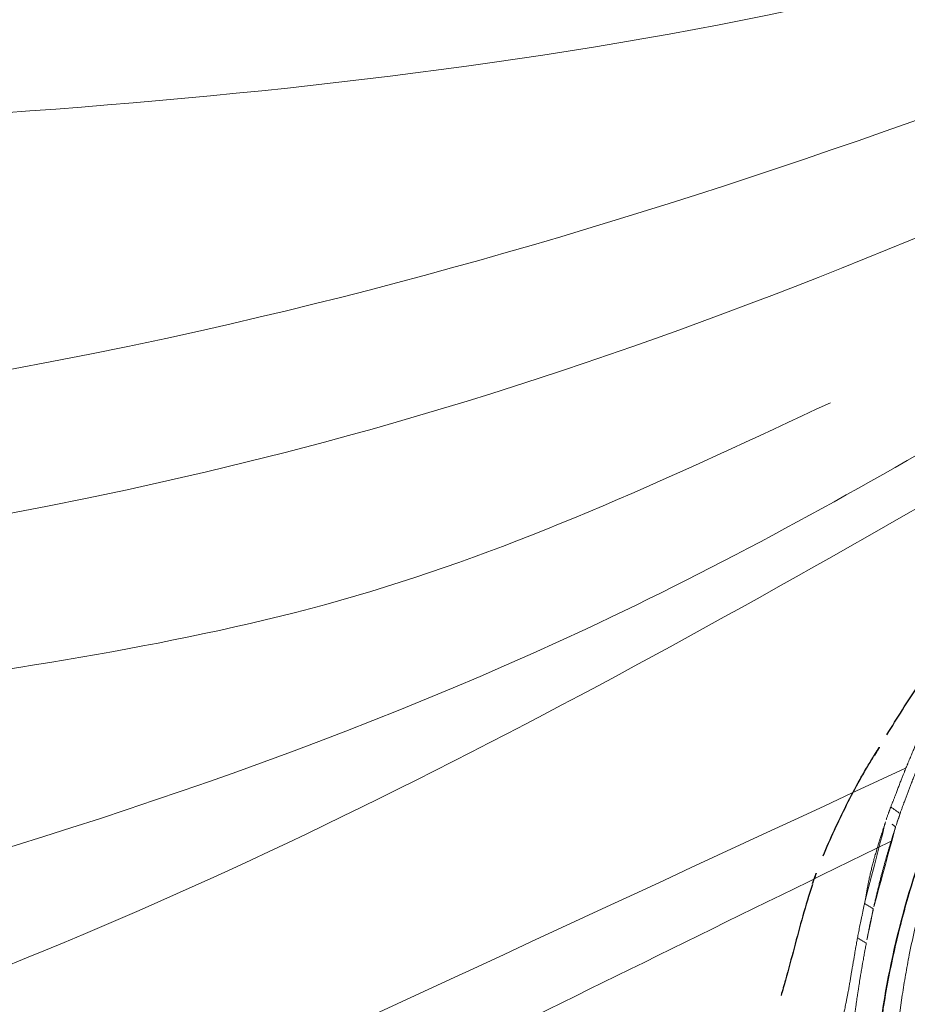
# Model space of a CAD drawing. Units: millimetres. Extents: x -605615267 to 17, y -1703671239 to 113.
# Drawn here: x -605612123 to -605612107, y -1703670334 to -1703670316 of the extents above; entities that cross this region are included whole.
import ezdxf

# ---------------------------------------------------------------- set-up
doc = ezdxf.new("R2010")
doc.units = ezdxf.units.MM
doc.layers.get('0').update_dxf_attribs({"lineweight": 9, "true_color": 0x1c1c1c})
doc.layers.get('Defpoints').update_dxf_attribs({"color": 3, "lineweight": 0})
doc.layers.add('Make2D$可见线$曲线', color=7, linetype='Continuous', true_color=0x000000)
doc.styles.add('2F обычный', font='Montserrat-Light.ttf', dxfattribs={"width": 0.8})
doc.dimstyles.new('stroitelniy3', dxfattribs={"dimtxt": 80, "dimasz": 30, "dimexe": 5, "dimexo": 10, "dimgap": 20, "dimtad": 1, "dimtoh": 1, "dimdec": 0, "dimrnd": 5, "dimtxsty": '2F обычный', "dimblk": 'ARCHTICK', "dimcen": 0.09, "dimdle": 2, "dimadec": 0, "dimazin": 2, "dimtfac": 1, "dimtdec": 0, "dimtmove": 1, "dimatfit": 3, "dimfxl": 10, "dimtfill": 1, "dimtolj": 1, "dimtzin": 0, "dimarcsym": 1})

# ---------------------------------------------------------------- blocks, each defined once
blk = doc.blocks.new('A$Cd707cadf')
at = {"layer": 'Make2D$可见线$曲线', "color": 0, "lineweight": -3}
for points, knots in [([(45.47690437047277, 73.5726035706466), (46.93454672023654, 73.57260355784092), (48.37233094731346, 73.4122969590826), (49.7843547782395, 73.05284507002216), (51.18914240854792, 72.69523526448756), (52.54575658182148, 72.12681751896162), (53.77386937953997, 71.37057536363136), (54.99872116732877, 70.61634125944693), (56.12179034634028, 69.67649707675446), (57.09612144087441, 68.633187865722), (58.06878474610858, 67.59166451578494), (58.91380318067968, 66.41632552223746), (59.62046276184265, 65.18957016593777), (61.02953629835974, 62.74342982599046), (61.94373271078803, 60.05994628730696), (62.61517947132234, 57.34709412918892), (63.28600107552484, 54.6367677958915), (63.72459950437769, 51.89264917618129), (64.16702788346447, 49.14214619086124), (65.04734710883349, 43.66934930265415), (66.04993321199436, 38.21938976447564), (67.39370691135991, 32.8340411366662), (68.73424612288363, 27.46165514213499), (70.39288223115727, 22.13971872418188), (72.6170666362159, 17.04528366588056)], [0, 0, 0, 0, 4.364125412698447, 4.364125412698447, 4.364125412698447, 8.744817587793754, 8.744817587793754, 8.744817587793754, 13.12020459635019, 13.12020459635019, 13.12020459635019, 17.47970436998899, 17.47970436998899, 17.47970436998899, 26.12076913012739, 26.12076913012739, 26.12076913012739, 34.68845775252684, 34.68845775252684, 34.68845775252684, 51.74552705700481, 51.74552705700481, 51.74552705700481, 68.81225808994745, 68.81225808994745, 68.81225808994745, 68.81225808994745]), ([(58.03585319570266, 70.21386829577386), (57.75790558906738, 70.53247112070676), (57.4873215634143, 70.79743969405536), (57.17831391957588, 71.10447687027045), (57.04163039813284, 71.24028879369143), (56.89418453897815, 71.38865017215721), (56.74631515808869, 71.53998539224267), (56.67751970724203, 71.61039330647327), (56.6081207402749, 71.6820980644552), (56.53957985469606, 71.75350498838816)], [-2.396501650262067, -2.396501650262067, -2.396501650262067, -2.396501650262067, -0.94278065264689, -0.94278065264689, -0.94278065264689, -0.2980613381556158, -0.2980613381556158, -0.2980613381556158, 0, 0, 0, 0]), ([(58.39658499439247, 69.77971193555277), (58.50205367349554, 69.64137694716919), (58.60335391119588, 69.50100682885386), (58.70503528381232, 69.35597097536083), (58.80657141946722, 69.21114228421357), (58.90116769599263, 69.07275747752283), (58.99875064974185, 68.92462177970447), (59.10025746747851, 68.77052946423646), (59.1868209654931, 68.63472441199701), (59.28362155682407, 68.47266068158206), (59.33005419862457, 68.39492306637112), (59.37650673545431, 68.3138955902541), (59.42064854537603, 68.23516591603402), (59.46205161430407, 68.16132095747162), (59.50304570712615, 68.08718450646847), (59.5437113189837, 68.0128040817799)], [1.087279386352626e-05, 1.087279386352626e-05, 1.087279386352626e-05, 1.087279386352626e-05, 0.539699331943165, 0.539699331943165, 0.539699331943165, 1.074062141264049, 1.074062141264049, 1.074062141264049, 1.615456248733962, 1.615456248733962, 1.615456248733962, 1.890166136450677, 1.890166136450677, 1.890166136450677, 2.145142281990442, 2.145142281990442, 2.145142281990442, 2.145142281990442]), ([(59.75549338350538, 67.62246337987017), (59.92803482583258, 67.30261995550245), (60.09415848576464, 66.98452576075215), (60.25323639041744, 66.66894295613747), (60.41001655568834, 66.35791846516076), (60.56623261398636, 66.03959123324603), (60.70810857578181, 65.73143382824492)], [2.885880608365666e-06, 2.885880608365666e-06, 2.885880608365666e-06, 2.885880608365666e-06, 1.090832921468419, 1.090832921468419, 1.090832921468419, 2.186048499220286, 2.186048499220286, 2.186048499220286, 2.186048499220286])]:
    blk.add_open_spline(points, degree=3, knots=knots, dxfattribs=at)
for points in [[(58.04928491718601, 70.20697281276807), (58.1644454653142, 70.07370322511997), (58.28232236602344, 69.92959215829615), (58.39658596401569, 69.77971066185273)], [(59.5437014719937, 68.01280523638707), (59.61565314279869, 67.88132453674916), (59.68418977817055, 67.75467036431655), (59.7554933836218, 67.622463091393)]]:
    blk.add_open_spline(points, degree=3, dxfattribs=at)
blk = doc.blocks.new('A$Cb2ee165d')
at = {"lineweight": 18}
for points, knots in [([(102.6153202652931, 141.2124083042145), (100.5924865603447, 135.7341222763062), (94.5093365907669, 119.0329015254974, 2.384185791015625e-07), (90.94323313236237, 89.57119369506836), (88.8433466553688, 66.08074593544006), (87.80296862125397, 54.44252419471741, 2.384185791015625e-07)], [1.095354388481023, 1.095354388481023, 1.095354388481023, 1.095354388481023, 18.57829303487827, 54.32917141946498, 89.43453120558647, 89.43453120558647, 89.43453120558647, 89.43453120558647]), ([(120.2553461790085, 138.1806681156158, 2.384185791015625e-07), (120.3627108931541, 126.8467988967896, 2.384185791015625e-07), (120.4149205088615, 99.92634296417236), (99.83052337169647, 66.28545498847961, 2.384185791015625e-07), (96.68413722515106, 39.60370993614197, 2.384185791015625e-07), (95.35222321748734, 28.30891370773315, 2.384185791015625e-07)], [1.155679239028863, 1.155679239028863, 1.155679239028863, 1.155679239028863, 34.6326028034156, 80.80840963737893, 114.7037820195666, 114.7037820195666, 114.7037820195666, 114.7037820195666])]:
    blk.add_open_spline(points, degree=3, knots=knots, dxfattribs=at)
for points in [[(102.2220945954323, 140.146201133728, 2.384185791015625e-07), (93.02299326658249, 115.7288558483124), (87.93962532281876, 73.50625991821289, 2.384185791015625e-07), (86.7613428235054, 55.35014176368713, 2.384185791015625e-07)], [(109.7761945128441, 138.7499458789825), (106.0133438706398, 115.7921242713928, 2.384185791015625e-07), (101.027480661869, 92.09318685531616, 2.384185791015625e-07), (93.01478737592697, 58.28530025482178), (93.01239281892776, 41.60392260551453)], [(109.538797557354, 137.2498757839203), (101.1422668099403, 102.6379158496857, 2.384185791015625e-07), (92.9184918999672, 70.35113310813904, 2.384185791015625e-07), (91.89807659387589, 45.98856735229492, 2.384185791015625e-07)], [(120.266064286232, 137.0062708854675, 2.384185791015625e-07), (116.3660807013512, 106.0385229587555, 2.384185791015625e-07), (98.45571118593216, 60.75674891471863, 2.384185791015625e-07), (94.76628351211548, 31.28156924247742)], [(129.0333397984505, 131.0313849449158), (124.963264644146, 101.6262962818146, 2.384185791015625e-07), (108.4651390314102, 66.30322623252869, 2.384185791015625e-07), (98.44693076610565, 37.73709893226624, 2.384185791015625e-07), (98.51734870672226, 18.58744120597839, 2.384185791015625e-07)], [(101.8669994473457, 3.894050359725952, 2.384185791015625e-07), (99.51774436235428, 15.88437557220459, 2.384185791015625e-07), (103.0753900408745, 50.58634662628174), (122.6758323907852, 87.4890775680542), (129.0333397984505, 131.0313849449158)], [(98.63223314285278, 70.22876596450806, 2.384185791015625e-07), (95.61979883909225, 61.40014839172363), (94.38594681024551, 52.24075174331665, 2.384185791015625e-07)]]:
    blk.add_spline(points, degree=3, dxfattribs=at)
at = {"linetype": 'Continuous', "lineweight": 13}
for points, knots in [([(101.3759828209877, 3.834320068359375), (100.8147358894348, 5.119831085205078, 2.384185791015625e-07), (100.2909927368164, 6.418050289154053, 2.384185791015625e-07), (99.30774301290512, 9.0362548828125, 2.384185791015625e-07), (98.84824621677399, 10.35624361038208, 2.384185791015625e-07), (98.19969987869263, 12.35001754760742, 2.384185791015625e-07), (97.99028301239014, 13.01690125465393, 2.384185791015625e-07), (97.6856187582016, 14.02043294906616, 2.384185791015625e-07), (97.58564287424088, 14.35547828674316), (97.38874101638794, 15.02660274505615, 2.384185791015625e-07), (97.2918313741684, 15.36262774467468), (96.81498003005981, 17.04400730133057, 2.384185791015625e-07), (96.45784389972687, 18.394038438797), (95.44807231426239, 22.45660758018494, 2.384185791015625e-07), (94.85702329874039, 25.18161010742188), (94.06004458665848, 29.2872486114502), (93.68401783704758, 31.34461426734924, 2.384185791015625e-07), (93.33601862192154, 33.40765309333801), (93.10961997509003, 34.78414630889893, 2.384185791015625e-07), (92.99928194284439, 35.47297263145447, 2.384185791015625e-07), (92.66670203208923, 37.539137840271, 2.384185791015625e-07), (92.44286471605301, 38.91615653038025), (92.1266685128212, 40.63006806373596, 2.384185791015625e-07), (92.06161135435104, 40.97248268127441, 2.384185791015625e-07), (91.92702543735504, 41.65640735626221, 2.384185791015625e-07), (91.85749185085297, 41.99791646003723), (91.64055824279785, 43.02075862884521), (91.48483437299728, 43.7004075050354), (91.14243119955063, 45.05344319343567), (90.95575869083405, 45.72683119773865, 2.384185791015625e-07), (90.72321307659149, 46.47983264923096, 2.384185791015625e-07), (90.697061419487, 46.56343603134155, 2.384185791015625e-07), (90.64411270618439, 46.7305121421814, 2.384185791015625e-07), (90.6173101067543, 46.81400227546692, 2.384185791015625e-07), (90.53599941730499, 47.06398892402649, 2.384185791015625e-07), (90.3696938753128, 47.56226468086243), (90.19183641672134, 48.05521726608276, 2.384185791015625e-07), (89.8194305896759, 49.0334312915802, 2.384185791015625e-07), (89.54895341396332, 49.67534136772156, 2.384185791015625e-07), (88.95501536130905, 50.93474674224854, 2.384185791015625e-07), (88.63158172369003, 51.55225491523743), (88.09893476963043, 52.45662975311279), (87.91345310211182, 52.75443267822266, 2.384185791015625e-07), (87.62217104434967, 53.19511914253235, 2.384185791015625e-07), (87.47326296567917, 53.41395664215088, 2.384185791015625e-07), (87.3192144036293, 53.63042569160461), (87.21534472703934, 53.77419853210449), (87.16292744874954, 53.84567260742188, 2.384185791015625e-07), (86.89848238229752, 54.20084714889526, 2.384185791015625e-07), (86.67929208278656, 54.47807168960571), (86.22497087717056, 55.01808214187622, 2.384185791015625e-07), (85.75479334592819, 55.54372954368591, 2.384185791015625e-07), (85.25245606899261, 56.0402467250824, 2.384185791015625e-07), (84.73344451189041, 56.5216600894928, 2.384185791015625e-07), (84.46560311317444, 56.75481677055359, 2.384185791015625e-07), (84.11975264549255, 57.03625416755676, 2.384185791015625e-07), (84.05001455545425, 57.09205198287964, 2.384185791015625e-07), (83.9094706773758, 57.20257902145386), (83.6975389122963, 57.36638569831848), (83.48225057125092, 57.52422571182251, 2.384185791015625e-07), (83.04715430736542, 57.831871509552), (82.75107133388519, 58.02626991271973, 2.384185791015625e-07), (82.14645862579346, 58.39294075965881, 2.384185791015625e-07), (81.83792954683304, 58.56521487236023, 2.384185791015625e-07), (81.36531162261963, 58.80616164207458, 2.384185791015625e-07), (81.20613300800323, 58.88356280326843, 2.384185791015625e-07), (80.88438963890076, 59.03234648704529, 2.384185791015625e-07), (80.72181135416031, 59.10370445251465, 2.384185791015625e-07), (80.22896736860275, 59.30869626998901), (79.8936248421669, 59.43330526351929), (79.46617388725281, 59.57435965538025, 2.384185791015625e-07), (79.38018608093262, 59.60185956954956), (79.20789295434952, 59.65523934364319), (78.94896936416626, 59.73288631439209, 2.384185791015625e-07), (78.68862420320511, 59.80341792106628, 2.384185791015625e-07), (78.16611021757126, 59.93535113334656), (77.81533843278885, 60.01114654541016, 2.384185791015625e-07), (77.10923910140991, 60.13993191719055, 2.384185791015625e-07), (76.75391107797623, 60.19292020797729), (76.21766287088394, 60.25610184669495, 2.384185791015625e-07), (76.03837007284164, 60.27444267272949, 2.384185791015625e-07), (75.76863050460815, 60.29794669151306, 2.384185791015625e-07), (75.67854917049408, 60.30511593818665, 2.384185791015625e-07), (75.49831295013428, 60.31811475753784, 2.384185791015625e-07), (75.40816807746887, 60.32394456863403), (74.95731270313263, 60.34978890419006), (74.59620839357376, 60.35990858078003), (74.23470163345337, 60.35990858078003)], [0, 0, 0, 0, 0.06250000000000097, 0.06250000000000097, 0.1250000000000019, 0.1250000000000019, 0.1562500000000025, 0.1562500000000025, 0.1718750000000027, 0.1718750000000027, 0.187500000000003, 0.187500000000003, 0.2500000000000043, 0.2500000000000043, 0.3750000000000068, 0.3750000000000068, 0.4375000000000081, 0.4687500000000087, 0.4687500000000087, 0.5000000000000093, 0.5000000000000093, 0.5625000000000105, 0.5625000000000105, 0.5781250000000107, 0.5781250000000107, 0.5937500000000108, 0.5937500000000108, 0.6250000000000108, 0.6250000000000108, 0.6562500000000107, 0.6562500000000107, 0.6601562500000104, 0.6601562500000104, 0.6640625000000103, 0.6640625000000103, 0.67187500000001, 0.6875000000000093, 0.6875000000000093, 0.7187500000000083, 0.7187500000000083, 0.7500000000000072, 0.7500000000000072, 0.7656250000000067, 0.7656250000000067, 0.7734375000000061, 0.7773437500000059, 0.7773437500000059, 0.7812500000000056, 0.7812500000000056, 0.7968750000000048, 0.7968750000000048, 0.8125000000000039, 0.828125000000003, 0.828125000000003, 0.8437500000000021, 0.8437500000000021, 0.847656250000002, 0.847656250000002, 0.8515625000000018, 0.8593750000000016, 0.8593750000000016, 0.875000000000001, 0.875000000000001, 0.8906250000000006, 0.8906250000000006, 0.8984375000000002, 0.8984375000000002, 0.9062499999999999, 0.9062499999999999, 0.9218749999999996, 0.9218749999999996, 0.9257812499999996, 0.9257812499999996, 0.9296874999999994, 0.9374999999999996, 0.9374999999999996, 0.9531249999999997, 0.9531249999999997, 0.9687499999999999, 0.9687499999999999, 0.9765624999999999, 0.9765624999999999, 0.9804687499999999, 0.9804687499999999, 0.984375, 0.984375, 1, 1, 1, 1]), ([(74.23470157384872, 59.88529515266418, 2.384185791015625e-07), (74.36401754617691, 59.88529539108276, 2.384185791015625e-07), (74.49333596229553, 59.88403391838074), (74.75192159414291, 59.87893962860107, 2.384185791015625e-07), (74.88110101222992, 59.87510967254639, 2.384185791015625e-07), (75.26779234409332, 59.85975193977356, 2.384185791015625e-07), (75.52466052770615, 59.84435629844666, 2.384185791015625e-07), (76.29242873191833, 59.78237009048462, 2.384185791015625e-07), (76.80050176382065, 59.72003316879272), (77.80858588218689, 59.55038475990295, 2.384185791015625e-07), (78.30859929323196, 59.44308757781982), (78.92805248498917, 59.27787828445435, 2.384185791015625e-07), (79.11346983909607, 59.22597646713257), (79.29823982715607, 59.17045640945435), (79.4212737083435, 59.13262605667114, 2.384185791015625e-07), (79.48276603221893, 59.11328601837158, 2.384185791015625e-07), (79.78919154405594, 59.01472640037537, 2.384185791015625e-07), (80.03076773881912, 58.93001985549927, 2.384185791015625e-07), (80.50670999288559, 58.74872660636902, 2.384185791015625e-07), (80.74107247591019, 58.65213012695312), (81.20248365402222, 58.4468367099762, 2.384185791015625e-07), (81.42956072092056, 58.33819174766541), (82.10042715072632, 57.99515295028687, 2.384185791015625e-07), (82.53388518095016, 57.74371647834778, 2.384185791015625e-07), (83.37516212463379, 57.19832825660706, 2.384185791015625e-07), (83.78297793865204, 56.90436577796936, 2.384185791015625e-07), (84.27727043628693, 56.51112461090088), (84.37545502185822, 56.43109369277954), (84.56929659843445, 56.26928114891052), (84.66505312919617, 56.18742442131042), (84.94891428947449, 55.93906569480896, 2.384185791015625e-07), (85.13361382484436, 55.76977849006653, 2.384185791015625e-07), (85.67461800575256, 55.25118160247803), (86.01787823438644, 54.89118003845215, 2.384185791015625e-07), (86.67110294103622, 54.14371013641357, 2.384185791015625e-07), (86.98089176416397, 53.75607991218567, 2.384185791015625e-07), (87.42203396558762, 53.15511989593506, 2.384185791015625e-07), (87.56516313552856, 52.95155334472656), (87.77419692277908, 52.64149618148804), (87.84295135736465, 52.53732824325562, 2.384185791015625e-07), (87.97852581739426, 52.32757830619812), (88.0451928973198, 52.22223472595215, 2.384185791015625e-07), (88.37312483787537, 51.69324851036072), (88.61821341514587, 51.26281309127808, 2.384185791015625e-07), (89.07837110757828, 50.38918209075928, 2.384185791015625e-07), (89.29343289136887, 49.94598031044006), (89.69730317592621, 49.04827189445496), (89.88610535860062, 48.59376764297485), (90.24071133136749, 47.6747407913208), (90.40650349855423, 47.21021199226379, 2.384185791015625e-07), (90.63992953300476, 46.50664448738098, 2.384185791015625e-07), (90.7151950597763, 46.27099299430847, 2.384185791015625e-07), (90.8609818816185, 45.7975652217865, 2.384185791015625e-07), (90.93151438236237, 45.5597505569458), (91.27306950092316, 44.36611104011536), (91.509004175663, 43.40312099456787, 2.384185791015625e-07), (91.82675582170486, 41.950035572052, 2.384185791015625e-07), (91.92663431167603, 41.46424078941345), (92.11748373508453, 40.49036765098572, 2.384185791015625e-07), (92.2084328532219, 40.00228404998779), (92.47155058383942, 38.53520894050598, 2.384185791015625e-07), (92.63398641347885, 37.55339527130127), (92.87305754423141, 36.07777118682861, 2.384185791015625e-07), (92.95198512077332, 35.58540821075439), (93.11080181598663, 34.60016536712646), (93.19073730707169, 34.10729694366455, 2.384185791015625e-07), (93.43539410829544, 32.62857341766357, 2.384185791015625e-07), (93.6043489575386, 31.64245438575745), (93.95582014322281, 29.66981911659241, 2.384185791015625e-07), (94.13833618164062, 28.68332123756409), (94.5188005566597, 26.71033358573914, 2.384185791015625e-07), (94.71673691272736, 25.72384023666382), (95.13006854057312, 23.75126767158508), (95.34537470340729, 22.76563286781311), (95.57030427455902, 21.78100633621216)], [0, 0, 0, 0, 0.007812500000000019, 0.007812500000000019, 0.01562500000000004, 0.01562500000000004, 0.03125000000000008, 0.03125000000000008, 0.06250000000000018, 0.06250000000000018, 0.09375000000000029, 0.09375000000000029, 0.1015625000000002, 0.1054687500000002, 0.1054687500000002, 0.1093750000000002, 0.1093750000000002, 0.1250000000000009, 0.1250000000000009, 0.1406250000000016, 0.1406250000000016, 0.1562500000000023, 0.1562500000000023, 0.1875000000000038, 0.1875000000000038, 0.2187500000000052, 0.2187500000000052, 0.2265625000000054, 0.2265625000000054, 0.2343750000000056, 0.2343750000000056, 0.2500000000000054, 0.2500000000000054, 0.2812500000000054, 0.2812500000000054, 0.3125000000000056, 0.3125000000000056, 0.3281250000000056, 0.3281250000000056, 0.3359375000000053, 0.3359375000000053, 0.3437500000000049, 0.3437500000000049, 0.3750000000000042, 0.3750000000000042, 0.4062500000000034, 0.4062500000000034, 0.4375000000000027, 0.4375000000000027, 0.4687500000000019, 0.4687500000000019, 0.4843750000000018, 0.4843750000000018, 0.5000000000000017, 0.5000000000000017, 0.562500000000001, 0.562500000000001, 0.5937500000000007, 0.5937500000000007, 0.6250000000000003, 0.6250000000000003, 0.6874999999999997, 0.6874999999999997, 0.7187499999999996, 0.7187499999999996, 0.7499999999999993, 0.7499999999999993, 0.8124999999999996, 0.8124999999999996, 0.8749999999999997, 0.8749999999999997, 0.9374999999999999, 0.9374999999999999, 1, 1, 1, 1]), ([(85.35026335716248, 56.68731117248535, 2.384185791015625e-07), (85.33734005689621, 56.69832682609558, 2.384185791015625e-07), (85.31275409460068, 56.71928334236145, 2.384185791015625e-07), (85.27761405706406, 56.74905943870544), (85.24617558717728, 56.77561163902283), (85.21845430135727, 56.79896211624146, 2.384185791015625e-07), (85.19447648525238, 56.81913161277771, 2.384185791015625e-07), (85.16754311323166, 56.84179997444153, 2.384185791015625e-07), (85.13445764780045, 56.86971282958984, 2.384185791015625e-07), (85.09202855825424, 56.90546345710754, 2.384185791015625e-07), (85.0438175201416, 56.94596242904663, 2.384185791015625e-07), (84.99398863315582, 56.98763251304626), (84.94679743051529, 57.02683448791504, 2.384185791015625e-07), (84.9065511226654, 57.06002569198608), (84.87330234050751, 57.08729028701782, 2.384185791015625e-07), (84.82209551334381, 57.12907290458679, 2.384185791015625e-07), (84.7571536898613, 57.18160533905029, 2.384185791015625e-07), (84.68268519639969, 57.24124336242676, 2.384185791015625e-07), (84.62772244215012, 57.28503751754761), (84.58314728736877, 57.32066917419434), (84.53967732191086, 57.35535526275635, 2.384185791015625e-07), (84.4887068271637, 57.39586019515991, 2.384185791015625e-07), (84.4401302933693, 57.43425035476685, 2.384185791015625e-07), (84.39704352617264, 57.46805644035339, 2.384185791015625e-07), (84.36257833242416, 57.49488615989685), (84.32983160018921, 57.52019381523132), (84.29881411790848, 57.54398822784424, 2.384185791015625e-07), (84.26953703165054, 57.56628036499023, 2.384185791015625e-07), (84.2361296415329, 57.59153008460999, 2.384185791015625e-07), (84.19108563661575, 57.62519907951355), (84.1267791390419, 57.6727511882782, 2.384185791015625e-07), (84.05908662080765, 57.72215795516968), (83.99736553430557, 57.76668262481689, 2.384185791015625e-07), (83.95112931728363, 57.79974246025085), (83.91202920675278, 57.82746601104736), (83.88011938333511, 57.84993696212769), (83.86124581098557, 57.86309051513672, 2.384185791015625e-07), (83.85302013158798, 57.86882305145264)], [0, 0, 0, 0, 0.02751307106538795, 0.05234223257994739, 0.07448774716143679, 0.09395009636719728, 0.1107301740775499, 0.1248296345599774, 0.1502979713833785, 0.1796081114021081, 0.2127690422091414, 0.249787914922605, 0.2819893996817237, 0.3093763742789563, 0.3319469159965036, 0.3496992633414036, 0.41346176842362, 0.463409051071795, 0.4995377368740129, 0.5235000237483297, 0.5523362729743359, 0.5860553197508507, 0.6246650972903488, 0.6484533613457082, 0.6710682970163429, 0.6925102982531625, 0.7127799263766625, 0.7318779590309892, 0.7498054528854237, 0.778052218141595, 0.8197348784468672, 0.8748771576583306, 0.9091655190245583, 0.9388264884523484, 0.9638550778005911, 0.9842471746318486, 1, 1, 1, 1]), ([(84.01467442512512, 58.03391289710999, 2.384185791015625e-07), (84.02035856246948, 58.02975273132324, 2.384185791015625e-07), (84.03208738565445, 58.02116847038269), (84.05012309551239, 58.00771045684814), (84.06916224956512, 57.99333572387695, 2.384185791015625e-07), (84.0891825556755, 57.97803401947021), (84.11017036437988, 57.96181607246399, 2.384185791015625e-07), (84.13210618495941, 57.94468355178833), (84.15496873855591, 57.92663669586182, 2.384185791015625e-07), (84.17874050140381, 57.90767860412598, 2.384185791015625e-07), (84.21638077497482, 57.87731099128723, 2.384185791015625e-07), (84.26340234279633, 57.83893203735352, 2.384185791015625e-07), (84.31554752588272, 57.79596400260925, 2.384185791015625e-07), (84.35580724477768, 57.76246643066406), (84.39207708835602, 57.73203372955322), (84.43441778421402, 57.69500207901001, 2.384185791015625e-07), (84.49347066879272, 57.64269280433655, 2.384185791015625e-07), (84.55706822872162, 57.58616161346436, 2.384185791015625e-07), (84.61747598648071, 57.53273820877075, 2.384185791015625e-07), (84.66705358028412, 57.48938846588135, 2.384185791015625e-07), (84.71314430236816, 57.44948244094849), (84.7642936706543, 57.40575265884399), (84.82153272628784, 57.35753083229065, 2.384185791015625e-07), (84.8858305811882, 57.30413889884949, 2.384185791015625e-07), (84.93468916416168, 57.26455020904541, 2.384185791015625e-07), (84.96883690357208, 57.23687314987183, 2.384185791015625e-07), (84.98935604095459, 57.21995258331299), (85.01284265518188, 57.20046496391296, 2.384185791015625e-07), (85.03926813602448, 57.17842555046082, 2.384185791015625e-07), (85.06862717866898, 57.15388536453247), (85.10090500116348, 57.12689304351807), (85.14469128847122, 57.09034037590027, 2.384185791015625e-07), (85.19746094942093, 57.04643797874451, 2.384185791015625e-07), (85.25660079717636, 56.99741244316101), (85.31097030639648, 56.95247578620911, 2.384185791015625e-07), (85.36061280965805, 56.91145801544189, 2.384185791015625e-07), (85.40560710430145, 56.87419605255127, 2.384185791015625e-07), (85.44606095552444, 56.84052205085754, 2.384185791015625e-07), (85.48209112882614, 56.81030631065369, 2.384185791015625e-07), (85.50444835424423, 56.79104042053223, 2.384185791015625e-07), (85.51494145393372, 56.78199791908264)], [0, 0, 0, 0, 0.01080347002844447, 0.02229231409873931, 0.03445949448494492, 0.04729792561257446, 0.06080077826937604, 0.07496173851766853, 0.08977512691905305, 0.1052365887724411, 0.1213433667377824, 0.1635534734188172, 0.197870759762855, 0.2244459367036099, 0.2433964200966632, 0.2699735131232354, 0.309987859152759, 0.3631714200170142, 0.3989234655770033, 0.4322132744051795, 0.463077326806894, 0.4915592056643394, 0.534686360402854, 0.5774106880746229, 0.619759974184237, 0.6313741623940312, 0.6450169232085031, 0.6606719765038507, 0.6783208424899572, 0.6979431391555789, 0.7195167861664172, 0.7430180822374812, 0.7856500463578882, 0.8251371541559097, 0.8615772429781898, 0.895056232607599, 0.9256242719501843, 0.953293555672811, 0.9780785993529, 1, 1, 1, 1]), ([(85.51494139432907, 56.78199696540833), (85.52692353725433, 56.77152347564697, 2.384185791015625e-07), (85.55151790380478, 56.75002455711365), (85.58942413330078, 56.71690249443054), (85.629241168499, 56.68201971054077), (85.67094987630844, 56.64527988433838, 2.384185791015625e-07), (85.71451669931412, 56.60661292076111, 2.384185791015625e-07), (85.76070713996887, 56.56529998779297, 2.384185791015625e-07), (85.8089005947113, 56.52213644981384, 2.384185791015625e-07), (85.85846680402756, 56.47787666320801, 2.384185791015625e-07), (85.90770119428635, 56.4338653087616), (85.95646011829376, 56.39020705223083), (85.98879754543304, 56.36137294769287), (86.00489163398743, 56.34702301025391, 2.384185791015625e-07)], [0, 0, 0, 0, 0.0730029552397175, 0.1498449388488358, 0.2306027656548408, 0.3153900295580782, 0.4042964509502366, 0.497272447063013, 0.5990960796970298, 0.7004021302309119, 0.8010850016729594, 0.9010012774749006, 1, 1, 1, 1]), ([(85.83401298522949, 56.25668907165527), (85.82119309902191, 56.26850366592407), (85.79540550708771, 56.2922682762146, 2.384185791015625e-07), (85.7563225030899, 56.32804799079895, 2.384185791015625e-07), (85.71666049957275, 56.36417770385742, 2.384185791015625e-07), (85.67640113830566, 56.40065002441406, 2.384185791015625e-07), (85.63554698228836, 56.43745350837708, 2.384185791015625e-07), (85.59774518013, 56.47133016586304), (85.56196618080139, 56.50319242477417, 2.384185791015625e-07), (85.52714842557907, 56.53397798538208), (85.4884781241417, 56.5679349899292, 2.384185791015625e-07), (85.44592267274857, 56.60501837730408), (85.39945781230927, 56.64521241188049, 2.384185791015625e-07), (85.36708623170853, 56.67291498184204), (85.35026413202286, 56.68731045722961)], [0, 0, 0, 0, 0.08099637381276611, 0.1629269779036178, 0.2457933667352369, 0.3295971185569293, 0.414339838583336, 0.5000231648024346, 0.56393296376123, 0.635607317690564, 0.7150486202907037, 0.8022592962217058, 0.897242037051849, 1, 1, 1, 1]), ([(86.94718140363693, 55.1352014541626, 2.384185791015625e-07), (86.94325685501099, 55.13954591751099, 2.384185791015625e-07), (86.93108457326889, 55.15302133560181), (86.90626722574234, 55.18042707443237, 2.384185791015625e-07), (86.86833876371384, 55.22208881378174), (86.81715053319931, 55.27789092063904, 2.384185791015625e-07), (86.7525263428688, 55.34764575958252, 2.384185791015625e-07), (86.69207137823105, 55.41210198402405, 2.384185791015625e-07), (86.64026480913162, 55.46680521965027, 2.384185791015625e-07), (86.6016474366188, 55.50734114646912), (86.56263279914856, 55.54804539680481), (86.52321767807007, 55.58891630172729, 2.384185791015625e-07), (86.48339784145355, 55.62995553016663), (86.44317680597305, 55.67114305496216, 2.384185791015625e-07), (86.41020107269287, 55.7047233581543, 2.384185791015625e-07), (86.3841901421547, 55.73104190826416), (86.36479479074478, 55.75053477287292, 2.384185791015625e-07), (86.34389448165894, 55.7714216709137, 2.384185791015625e-07), (86.32148486375809, 55.7936863899231), (86.29755645990372, 55.81732225418091, 2.384185791015625e-07), (86.27210092544556, 55.84231996536255, 2.384185791015625e-07), (86.24510854482651, 55.86867070198059, 2.384185791015625e-07), (86.2165692448616, 55.89636445045471), (86.18647336959839, 55.9253888130188), (86.15480601787567, 55.95574116706848, 2.384185791015625e-07), (86.1244181394577, 55.98466658592224, 2.384185791015625e-07), (86.09562849998474, 56.01195383071899), (86.0687745809555, 56.03736138343811, 2.384185791015625e-07), (86.04137319326401, 56.06322264671326), (86.01341784000397, 56.08954071998596, 2.384185791015625e-07), (85.98490625619888, 56.11631083488464, 2.384185791015625e-07), (85.9558345079422, 56.14353013038635), (85.92620021104813, 56.17119479179382, 2.384185791015625e-07), (85.89599722623825, 56.19930148124695, 2.384185791015625e-07), (85.86523205041885, 56.22784662246704), (85.84447526931763, 56.24702334403992), (85.83401942253113, 56.25668287277222, 2.384185791015625e-07)], [0, 0, 0, 0, 0.01110928295672671, 0.03445610450867344, 0.07003270796875473, 0.1178276639264624, 0.1778265348460478, 0.2500127211290181, 0.2850516715807052, 0.3203127960427216, 0.3557963753127368, 0.3915027019626233, 0.4274320807091025, 0.4635848287855194, 0.4999612763134749, 0.51596171580615, 0.5333052373531119, 0.5519931967188485, 0.5720266104845247, 0.593406244162231, 0.6161326757831966, 0.6402063432320595, 0.6656275805609708, 0.6923966466873199, 0.7205137487455716, 0.7499790616412993, 0.7732212724158122, 0.7968514391484464, 0.8208708156482214, 0.8452806049869759, 0.8700819637042977, 0.8952760057660482, 0.9208638062964252, 0.9468464051019397, 0.9732248100045504, 1, 1, 1, 1]), ([(86.0048959851265, 56.34702444076538, 2.384185791015625e-07), (86.0127164721489, 56.34015607833862), (86.02869212627411, 56.32612562179565, 2.384185791015625e-07), (86.05328887701035, 56.30485081672668, 2.384185791015625e-07), (86.07895648479462, 56.2828381061554, 2.384185791015625e-07), (86.10566735267639, 56.26010394096375), (86.1333577632904, 56.23663306236267, 2.384185791015625e-07), (86.17200988531113, 56.20399117469788, 2.384185791015625e-07), (86.21655881404877, 56.16621947288513, 2.384185791015625e-07), (86.26206016540527, 56.12731671333313, 2.384185791015625e-07), (86.2940736413002, 56.09979152679443), (86.3217031955719, 56.07578992843628), (86.3491952419281, 56.05135273933411), (86.38093215227127, 56.0227038860321, 2.384185791015625e-07), (86.41241192817688, 55.9936990737915, 2.384185791015625e-07), (86.44363671541214, 55.96439504623413, 2.384185791015625e-07), (86.47467082738876, 55.93480038642883, 2.384185791015625e-07), (86.50569742918015, 55.90491986274719, 2.384185791015625e-07), (86.53679746389389, 55.87473678588867), (86.56783729791641, 55.84423184394836), (86.59812533855438, 55.81401920318604, 2.384185791015625e-07), (86.63356733322144, 55.77790951728821, 2.384185791015625e-07), (86.68009853363037, 55.72994232177734), (86.74447000026703, 55.66228175163269, 2.384185791015625e-07), (86.81169092655182, 55.59046339988708, 2.384185791015625e-07), (86.86391854286194, 55.53467559814453, 2.384185791015625e-07), (86.89622408151627, 55.50018668174744), (86.91880494356155, 55.47581315040588), (86.94582003355026, 55.44636654853821, 2.384185791015625e-07), (86.97726106643677, 55.41171479225159), (87.00347381830215, 55.38212418556213, 2.384185791015625e-07), (87.02418392896652, 55.35884261131287, 2.384185791015625e-07), (87.0387813448906, 55.3427722454071), (87.05586540699005, 55.32404756546021), (87.07543921470642, 55.30263257026672, 2.384185791015625e-07), (87.09747326374054, 55.27846240997314), (87.12195158004761, 55.25149464607239), (87.13905078172684, 55.23256206512451, 2.384185791015625e-07), (87.14802837371826, 55.22262120246887, 2.384185791015625e-07)], [0, 0, 0, 0, 0.01926860756928756, 0.03936191164735423, 0.06027238484835988, 0.08199424199563349, 0.1045285152405872, 0.1278851018020623, 0.1765244401581157, 0.2141344998070626, 0.2407827332013128, 0.2565080207694092, 0.2835988349967343, 0.3106574649078518, 0.337666769885445, 0.3646408637510909, 0.3916046480694749, 0.4185920126049145, 0.4456165805447568, 0.4726668856262483, 0.4997272874147844, 0.5252357694507774, 0.5666492335580502, 0.6236130545445793, 0.6984041497459123, 0.7493279329599026, 0.7658008344997579, 0.7864339494366442, 0.8112316221706677, 0.8402266497404085, 0.8734940760532661, 0.8847122850323762, 0.8981668170251169, 0.9138815374253092, 0.9318868822941903, 0.952218540452188, 0.974912952890829, 1, 1, 1, 1]), ([(87.12151551246643, 54.93820214271545, 2.384185791015625e-07), (87.11590528488159, 54.94468402862549, 2.384185791015625e-07), (87.10447824001312, 54.95788669586182, 2.384185791015625e-07), (87.08701705932617, 54.97793221473694), (87.06892532110214, 54.99860525131226, 2.384185791015625e-07), (87.05019998550415, 55.01989340782166, 2.384185791015625e-07), (87.03083807229996, 55.0417947769165, 2.384185791015625e-07), (87.01083582639694, 55.06430649757385, 2.384185791015625e-07), (86.99018901586533, 55.08742594718933), (86.96889537572861, 55.11115741729736), (86.9544695019722, 55.12713122367859), (86.94715183973312, 55.13523387908936, 2.384185791015625e-07)], [0, 0, 0, 0, 0.0968352148709504, 0.1972340055571443, 0.3011980869514413, 0.4087281666275103, 0.5198239925058373, 0.6344890565888407, 0.7527382804382906, 0.8745746926221158, 1, 1, 1, 1]), ([(87.1480318903923, 55.22265362739563), (87.15490025281906, 55.21497583389282), (87.16826242208481, 55.20003843307495, 2.384185791015625e-07), (87.18759101629257, 55.17803740501404, 2.384185791015625e-07), (87.20571100711823, 55.15716457366943), (87.22259885072708, 55.13745045661926, 2.384185791015625e-07), (87.23825258016586, 55.11895084381104, 2.384185791015625e-07), (87.25267940759659, 55.10172200202942, 2.384185791015625e-07), (87.2658863067627, 55.0858166217804), (87.27788054943085, 55.07127785682678), (87.28866821527481, 55.05814003944397, 2.384185791015625e-07), (87.29824823141098, 55.04642200469971), (87.30662536621094, 55.03614139556885), (87.31178396940231, 55.02973771095276, 2.384185791015625e-07), (87.31416499614716, 55.02678251266479, 2.384185791015625e-07)], [0, 0, 0, 0, 0.12129159091156, 0.2359738628826803, 0.3439855696511215, 0.4452621656400981, 0.5396915373782195, 0.6271316341812913, 0.7074558271874165, 0.7805660297849482, 0.8463974400228983, 0.9049164411059923, 0.9561141979091488, 1, 1, 1, 1]), ([(88.17614448070526, 53.58433985710144), (88.16388863325119, 53.60150218009949), (88.13963955640793, 53.63545918464661, 2.384185791015625e-07), (88.10342615842819, 53.68575668334961), (88.06784176826477, 53.7348940372467, 2.384185791015625e-07), (88.03288078308105, 53.782870054245, 2.384185791015625e-07), (87.99855834245682, 53.82969188690186, 2.384185791015625e-07), (87.96488410234451, 53.8753650188446, 2.384185791015625e-07), (87.9318687915802, 53.91989421844482), (87.89952290058136, 53.96328449249268, 2.384185791015625e-07), (87.86785650253296, 54.00554132461548), (87.83687961101532, 54.04666948318481, 2.384185791015625e-07), (87.80660218000412, 54.08667421340942), (87.77703362703323, 54.12556004524231, 2.384185791015625e-07), (87.74818366765976, 54.16333150863647), (87.72006130218506, 54.1999933719635, 2.384185791015625e-07), (87.69267588853836, 54.2355489730835, 2.384185791015625e-07), (87.6659049987793, 54.27017736434937, 2.384185791015625e-07), (87.63944494724274, 54.30426430702209, 2.384185791015625e-07), (87.61298877000809, 54.33818864822388), (87.58634740114212, 54.37219977378845, 2.384185791015625e-07), (87.55952572822571, 54.40627670288086, 2.384185791015625e-07), (87.53833371400833, 54.43310832977295), (87.52130275964737, 54.45454525947571, 2.384185791015625e-07), (87.5068986415863, 54.47259163856506), (87.4877080321312, 54.49654793739319, 2.384185791015625e-07), (87.45871669054031, 54.53257274627686, 2.384185791015625e-07), (87.4281439781189, 54.57032871246338), (87.39064753055573, 54.61637425422668, 2.384185791015625e-07), (87.3525819182396, 54.66291809082031, 2.384185791015625e-07), (87.30687302350998, 54.71841359138489), (87.26940608024597, 54.76361465454102), (87.24057847261429, 54.79817867279053, 2.384185791015625e-07), (87.22072809934616, 54.82184147834778, 2.384185791015625e-07), (87.20088148117065, 54.84537577629089, 2.384185791015625e-07), (87.1810405254364, 54.86877679824829, 2.384185791015625e-07), (87.16120493412018, 54.89204287528992), (87.14137709140778, 54.91518235206604, 2.384185791015625e-07), (87.12815171480179, 54.93051099777222, 2.384185791015625e-07), (87.12154340744019, 54.9381697177887)], [0, 0, 0, 0, 0.03725720456458338, 0.07371581560651093, 0.1093755409904879, 0.1442360725995114, 0.178297089630613, 0.2115582620856452, 0.2440192544757386, 0.2756797297633539, 0.3065393535689958, 0.3365977986772514, 0.3658547498839261, 0.3943099092359373, 0.4219630017257832, 0.4488137815173694, 0.4748620387979547, 0.5001076607039375, 0.524919441124578, 0.549824715115857, 0.5748226068480431, 0.5999122192790227, 0.6250926340383016, 0.6340747508559076, 0.6474827028031913, 0.6653181708208243, 0.6875825411800657, 0.728149877400522, 0.7500686902354607, 0.7911162900693771, 0.8327697780601082, 0.8750253832646734, 0.8929558548903478, 0.9108594206543722, 0.9287368235271285, 0.9465888160818761, 0.9644161604195557, 0.9822196280887941, 1, 1, 1, 1]), ([(87.31417977809906, 55.02678823471069, 2.384185791015625e-07), (87.31970500946045, 55.0199248790741, 2.384185791015625e-07), (87.33072304725647, 55.00623750686646, 2.384185791015625e-07), (87.34729731082916, 54.98575067520142, 2.384185791015625e-07), (87.36380732059479, 54.96534824371338, 2.384185791015625e-07), (87.38024121522903, 54.94499206542969, 2.384185791015625e-07), (87.3965927362442, 54.92463517189026, 2.384185791015625e-07), (87.4128669500351, 54.90422511100769, 2.384185791015625e-07), (87.42908722162247, 54.88374161720276, 2.384185791015625e-07), (87.44591385126114, 54.86224460601807, 2.384185791015625e-07), (87.46410202980042, 54.83914470672607), (87.48438322544098, 54.81384086608887, 2.384185791015625e-07), (87.50654274225235, 54.78644490242004), (87.53055739402771, 54.75696897506714), (87.55636787414551, 54.72540068626404), (87.59195750951767, 54.68201184272766, 2.384185791015625e-07), (87.634506046772, 54.62970733642578, 2.384185791015625e-07), (87.68134784698486, 54.57127666473389, 2.384185791015625e-07), (87.72248739004135, 54.51957154273987, 2.384185791015625e-07), (87.75794851779938, 54.47469305992126, 2.384185791015625e-07), (87.78773880004883, 54.43673515319824, 2.384185791015625e-07), (87.81189996004105, 54.40575075149536, 2.384185791015625e-07), (87.8305031657219, 54.38177180290222), (87.84361159801483, 54.36480402946472, 2.384185791015625e-07), (87.86135375499725, 54.34185981750488), (87.88513296842575, 54.31114554405212), (87.91608464717865, 54.2707211971283), (87.94565665721893, 54.23182010650635, 2.384185791015625e-07), (87.97387504577637, 54.19442701339722, 2.384185791015625e-07), (88.00079423189163, 54.15853977203369, 2.384185791015625e-07), (88.02645987272263, 54.12415385246277, 2.384185791015625e-07), (88.0509085059166, 54.09126830101013), (88.07416307926178, 54.05988216400146), (88.09623914957047, 54.02999258041382), (88.11726796627045, 54.0014431476593), (88.13761270046234, 53.97375512123108, 2.384185791015625e-07), (88.15762174129486, 53.94644570350647, 2.384185791015625e-07), (88.1775290966034, 53.91918706893921, 2.384185791015625e-07), (88.19733208417892, 53.89197158813477, 2.384185791015625e-07), (88.21702808141708, 53.86479115486145), (88.23661291599274, 53.83763575553894, 2.384185791015625e-07), (88.25607740879059, 53.81049585342407), (88.27541017532349, 53.78336763381958, 2.384185791015625e-07), (88.29459261894226, 53.75623869895935), (88.3136414885521, 53.72910976409912), (88.3327739238739, 53.70210838317871, 2.384185791015625e-07), (88.35215389728546, 53.67528462409973, 2.384185791015625e-07), (88.3655457496643, 53.65776824951172, 2.384185791015625e-07), (88.37225151062012, 53.64899706840515, 2.384185791015625e-07)], [0, 0, 0, 0, 0.01528394400657978, 0.03047878934142788, 0.04559015834304658, 0.06063152337828286, 0.0756235659807309, 0.09059309099392765, 0.105558528534321, 0.1205212753235896, 0.1374439788308591, 0.155973227898246, 0.176107673537563, 0.1978459346070548, 0.2211868484272013, 0.2461292400716392, 0.2943574048608572, 0.3374080611411807, 0.3752772939495063, 0.4079831191609823, 0.4355474650648291, 0.4579917293567945, 0.4753354402864133, 0.4875951476970182, 0.4947833886272398, 0.5251282370309899, 0.5543498441296557, 0.5824477424112853, 0.6094208742131909, 0.6352692356670229, 0.6599980727099723, 0.6836165307891111, 0.7061365169148314, 0.7275709665781348, 0.7479312821898334, 0.7675557878015639, 0.7871387543934613, 0.8066815475648442, 0.826184429112256, 0.8456464898116385, 0.865065738280641, 0.8844396727240191, 0.9037659516166788, 0.9230426487935415, 0.9422755507899664, 0.9614888322001511, 0.9807160845090223, 1, 1, 1, 1])]:
    blk.add_open_spline(points, degree=3, knots=knots, dxfattribs=at)
for points, degree in [([(85.35026335716248, 56.68731117248535, 2.384185791015625e-07), (85.51494145393372, 56.78199791908264)], 1), ([(85.83401298522949, 56.25668907165527), (86.00489163398743, 56.34702301025391, 2.384185791015625e-07)], 1), ([(86.94715183973312, 55.13523387908936, 2.384185791015625e-07), (87.0141094326973, 55.16436982154846), (87.08106714487076, 55.19350552558899, 2.384185791015625e-07), (87.14802491664886, 55.22264122962952, 2.384185791015625e-07)], 3), ([(87.12154340744019, 54.9381697177887), (87.18575304746628, 54.96770715713501, 2.384185791015625e-07), (87.24996346235275, 54.99724459648132), (87.31417471170425, 55.0267813205719, 2.384185791015625e-07)], 3)]:
    blk.add_open_spline(points, degree=degree, dxfattribs=at)
blk = doc.blocks.new('_ArchTick')
at = {"color": 0, "linetype": 'ByBlock', "const_width": 0.15}
blk.add_lwpolyline([(-0.5, -0.5), (0.5, 0.5)], dxfattribs=at)
blk = doc.blocks.new('*D200')
at = {"color": 0, "lineweight": -2, "transparency": 16777216}
for p, q in [((-605611571.9538903, -1703670114.70506), (-605611619.1924644, -1703670131.091552)), ((-605611420.9824617, -1703670114.70506), (-605611571.9538903, -1703670114.70506)), ((-605612204.9507811, -1703670334.284057), (-605611619.1924644, -1703670131.091552))]:
    blk.add_line(p, q, dxfattribs=at)
at = {"layer": 'Defpoints', "color": 0, "lineweight": 30, "transparency": 16777216}
for p in [(-605611619.1924644, -1703670131.091552, 0.8126201655658988), (-605612204.9507811, -1703670334.284057, 0.8126201655658988)]:
    blk.add_point(p, dxfattribs=at)
at = {"color": 0, "lineweight": -2, "transparency": 16777216, "xscale": 25, "yscale": 25, "zscale": 25}
for p, rotation in [((-605611619.1924644, -1703670131.091552), 199.1310442296458), ((-605612204.9507811, -1703670334.284057), 19.13104422964578)]:
    blk.add_blockref('_ArchTick', p, dxfattribs=dict(at, rotation=rotation))
at = {"color": 0, "transparency": 16777216, "insert": (-605611486.4681761, -1703670069.347917), "char_height": 50, "attachment_point": 5, "style": '2F обычный', "bg_fill": 3, "box_fill_scale": 1.1, "bg_fill_color": 256, "bg_fill_true_color": 13158600, "bg_fill_transparency": 0}
blk.add_mtext('\\A1;∅620', dxfattribs=at)

msp = doc.modelspace()

# ---------------------------------------------------------------- linework, layer by layer
at = {"layer": 'Defpoints', "color": 4, "lineweight": 30}
msp.add_circle((-605611912.0716228, -1703670232.687804), 310, dxfattribs=at)

# ---------------------------------------------------------------- block references
at = {"lineweight": 18, "rotation": 120}
for name, p in [('A$Cb2ee165d', (-605612015.8730263, -1703670378.330225)), ('A$Cd707cadf', (-605612018.8158365, -1703670346.82196))]:
    msp.add_blockref(name, p, dxfattribs=at)

# ---------------------------------------------------------------- next in the draw order: dimensions: what is measured, and where the dimension line sits
at = {"color": 252}
dim = msp.add_diameter_dim_2p(p1=(-605612204.9507811, -1703670334.284057), p2=(-605611619.1924644, -1703670131.091552), dimstyle='stroitelniy3', override={"dimtxt": 50, "dimasz": 25}, dxfattribs=at)
dim.commit()
dim.dimension.update_dxf_attribs({"geometry": '*D200', "text_midpoint": (-605611486.4681761, -1703670069.347917, -0.8126201655658989)})

doc.saveas('drawing.dxf')
